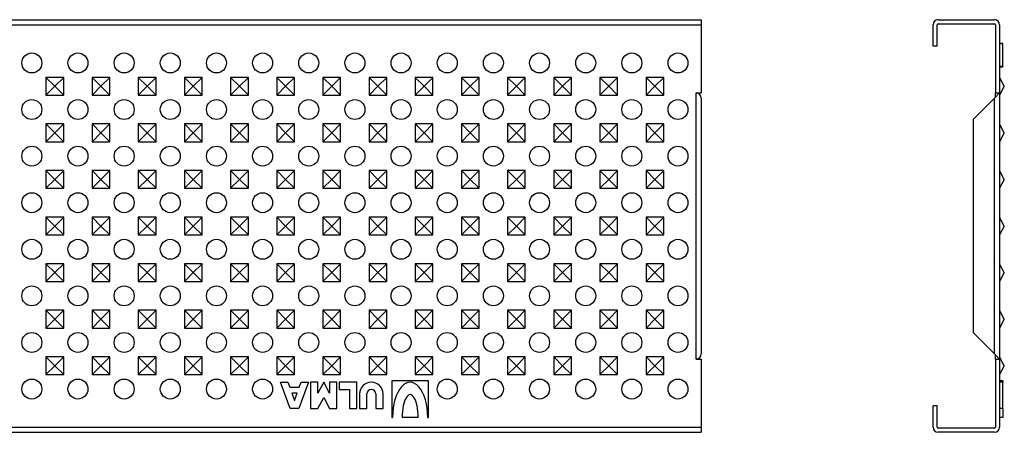
# Model space of a CAD drawing. Units: millimetres. Extents: x -63 to 528, y 160 to 284.
# Drawn here: x 232 to 528, y 160 to 284 of the extents above; entities that cross this region are included whole.
import ezdxf

# ---------------------------------------------------------------- set-up
doc = ezdxf.new("R2010")
doc.units = ezdxf.units.MM
doc.layers.add('2017-12-01_IP100', color=7, linetype='Continuous')
doc.layers.add('Predeterminado', color=7, linetype='Continuous')

# ---------------------------------------------------------------- blocks, each defined once
blk = doc.blocks.new('SE1')
at = {"layer": '2017-12-01_IP100', "color": 7, "linetype": 'Continuous'}
for p, q in [((352.47, 188.56), (360.92, 188.56)), ((352.47, 187.94), (360.92, 187.94)), ((351.69, 184.56), (351.69, 187.79)), ((352.32, 184.56), (352.32, 187.79)), ((361.07, 187.79), (361.07, 177.56)), ((361.69, 187.79), (361.69, 177.56)), ((362.19, 184.99), (361.69, 184.99)), ((362.19, 184.96), (362.19, 184.99)), ((352.32, 184.56), (351.69, 184.56)), ((362.19, 184.95), (361.69, 184.95)), ((362.19, 184.93), (361.69, 184.93)), ((362.19, 181.55), (362.19, 184.93)), ((362.19, 181.55), (361.69, 181.55)), ((361.69, 181.49), (362.19, 181.49)), ((362.19, 181.54), (362.19, 181.49)), ((362.4, 178.56), (361.69, 179.9)), ((361.69, 177.56), (360.92, 176.79)), ((361.07, 177.56), (361.69, 177.56)), ((361.07, 176.94), (361.07, 177.56)), ((362.4, 178.56), (361.69, 177.23)), ((361.69, 177.56), (361.69, 177.56)), ((361.69, 177.56), (361.69, 137.56)), ((361.69, 177.56), (361.69, 177.56)), ((360.92, 176.79), (357.7, 173.57)), ((360.92, 138.34), (360.92, 176.79)), ((357.7, 173.57), (357.7, 141.56)), ((362.4, 171.56), (361.69, 172.9)), ((362.4, 171.56), (361.69, 170.23)), ((362.4, 164.56), (361.69, 165.9)), ((362.4, 164.56), (361.69, 163.23)), ((362.4, 157.56), (361.69, 158.9)), ((362.4, 157.56), (361.69, 156.23)), ((362.4, 150.56), (361.69, 151.9)), ((362.4, 150.56), (361.69, 149.23)), ((362.4, 143.56), (361.69, 144.9)), ((362.4, 143.56), (361.69, 142.23)), ((357.7, 141.56), (360.92, 138.34)), ((360.92, 138.34), (361.69, 137.56)), ((361.07, 137.56), (361.07, 138.19)), ((362.4, 136.56), (361.69, 137.9)), ((361.07, 137.56), (361.07, 127.34)), ((361.07, 137.56), (361.69, 137.56)), ((361.69, 137.56), (361.69, 137.56)), ((361.69, 137.56), (361.69, 127.34)), ((361.69, 137.56), (361.69, 137.56)), ((362.4, 136.56), (361.69, 135.23)), ((362.19, 134.31), (361.69, 134.31)), ((362.19, 134.09), (361.69, 134.09)), ((362.19, 134.31), (362.19, 134.09)), ((362.19, 130.13), (362.19, 134.09)), ((351.69, 127.34), (351.69, 130.56)), ((352.32, 130.56), (351.69, 130.56)), ((352.32, 127.34), (352.32, 130.56)), ((362.19, 130.13), (361.69, 130.13)), ((362.19, 128.81), (361.69, 128.81)), ((362.19, 130.13), (362.19, 128.81)), ((360.92, 127.19), (352.47, 127.19)), ((360.92, 126.56), (352.47, 126.56))]:
    blk.add_line(p, q, dxfattribs=at)
for centre, radius, start, end in [((352.47, 187.79), 0.775, 90, 180), ((352.47, 187.79), 0.15, 90, 180), ((360.92, 187.79), 0.775, 0, 90), ((360.92, 187.79), 0.15, 0, 90), ((352.47, 127.34), 0.775, 180, 270), ((352.47, 127.34), 0.15, 180, 270), ((360.92, 127.34), 0.775, 270, 0), ((360.92, 127.34), 0.15, 270, 0)]:
    blk.add_arc(centre, radius, start, end, dxfattribs=at)

msp = doc.modelspace()

# ---------------------------------------------------------------- linework, layer by layer
at = {"layer": '2017-12-01_IP100', "color": 7, "linetype": 'Continuous'}
for p, q in [((-63.07, 283.53), (436.43, 283.53)), ((-63.07, 281.98), (436.43, 281.98)), ((436.43, 283.53), (436.43, 281.98)), ((436.43, 281.98), (436.43, 261.53)), ((239.47, 266.2), (239.47, 260.86)), ((244.81, 266.2), (239.47, 266.2)), ((242.14, 263.53), (239.47, 266.2)), ((242.14, 263.53), (239.47, 260.86)), ((242.14, 263.53), (244.81, 266.2)), ((242.14, 263.53), (244.81, 260.86)), ((244.81, 260.86), (244.81, 266.2)), ((253.35, 266.2), (253.35, 260.86)), ((258.69, 266.2), (253.35, 266.2)), ((256.02, 263.53), (253.35, 266.2)), ((256.02, 263.53), (253.35, 260.86)), ((256.02, 263.53), (258.69, 266.2)), ((256.02, 263.53), (258.69, 260.86)), ((258.69, 260.86), (258.69, 266.2)), ((267.22, 266.2), (267.22, 260.86)), ((272.56, 266.2), (267.22, 266.2)), ((269.89, 263.53), (267.22, 266.2)), ((269.89, 263.53), (267.22, 260.86)), ((269.89, 263.53), (272.56, 266.2)), ((269.89, 263.53), (272.56, 260.86)), ((272.56, 260.86), (272.56, 266.2)), ((281.09, 266.2), (281.09, 260.86)), ((286.43, 266.2), (281.09, 266.2)), ((283.76, 263.53), (281.09, 266.2)), ((283.76, 263.53), (281.09, 260.86)), ((283.76, 263.53), (286.43, 266.2)), ((283.76, 263.53), (286.43, 260.86)), ((286.43, 260.86), (286.43, 266.2)), ((294.97, 266.2), (294.97, 260.86)), ((300.31, 266.2), (294.97, 266.2)), ((297.64, 263.53), (294.97, 266.2)), ((297.64, 263.53), (294.97, 260.86)), ((297.64, 263.53), (300.31, 266.2)), ((297.64, 263.53), (300.31, 260.86)), ((300.31, 260.86), (300.31, 266.2)), ((308.84, 266.2), (308.84, 260.86)), ((314.18, 266.2), (308.84, 266.2)), ((311.51, 263.53), (308.84, 266.2)), ((311.51, 263.53), (308.84, 260.86)), ((311.51, 263.53), (314.18, 266.2)), ((311.51, 263.53), (314.18, 260.86)), ((314.18, 260.86), (314.18, 266.2)), ((322.71, 266.2), (322.71, 260.86)), ((328.05, 266.2), (322.71, 266.2)), ((325.38, 263.53), (322.71, 266.2)), ((325.38, 263.53), (322.71, 260.86)), ((325.38, 263.53), (328.05, 266.2)), ((325.38, 263.53), (328.05, 260.86)), ((328.05, 260.86), (328.05, 266.2)), ((336.59, 266.2), (336.59, 260.86)), ((341.93, 266.2), (336.59, 266.2)), ((339.26, 263.53), (336.59, 266.2)), ((339.26, 263.53), (336.59, 260.86)), ((339.26, 263.53), (341.93, 266.2)), ((339.26, 263.53), (341.93, 260.86)), ((341.93, 260.86), (341.93, 266.2)), ((350.46, 266.2), (350.46, 260.86)), ((355.8, 266.2), (350.46, 266.2)), ((353.13, 263.53), (350.46, 266.2)), ((353.13, 263.53), (350.46, 260.86)), ((353.13, 263.53), (355.8, 266.2)), ((353.13, 263.53), (355.8, 260.86)), ((355.8, 260.86), (355.8, 266.2)), ((364.33, 266.2), (364.33, 260.86)), ((369.67, 266.2), (364.33, 266.2)), ((367, 263.53), (364.33, 266.2)), ((367, 263.53), (364.33, 260.86)), ((367, 263.53), (369.67, 266.2)), ((367, 263.53), (369.67, 260.86)), ((369.67, 260.86), (369.67, 266.2)), ((378.21, 266.2), (378.21, 260.86)), ((383.55, 266.2), (378.21, 266.2)), ((380.88, 263.53), (378.21, 266.2)), ((380.88, 263.53), (378.21, 260.86)), ((380.88, 263.53), (383.55, 266.2)), ((380.88, 263.53), (383.55, 260.86)), ((383.55, 260.86), (383.55, 266.2)), ((392.08, 266.2), (392.08, 260.86)), ((397.42, 266.2), (392.08, 266.2)), ((394.75, 263.53), (392.08, 266.2)), ((394.75, 263.53), (392.08, 260.86)), ((394.75, 263.53), (397.42, 266.2)), ((394.75, 263.53), (397.42, 260.86)), ((397.42, 260.86), (397.42, 266.2)), ((405.95, 266.2), (405.95, 260.86)), ((411.29, 266.2), (405.95, 266.2)), ((408.62, 263.53), (405.95, 266.2)), ((408.62, 263.53), (405.95, 260.86)), ((408.62, 263.53), (411.29, 266.2)), ((408.62, 263.53), (411.29, 260.86)), ((411.29, 260.86), (411.29, 266.2)), ((419.83, 266.2), (419.83, 260.86)), ((425.17, 266.2), (419.83, 266.2)), ((422.5, 263.53), (419.83, 266.2)), ((422.5, 263.53), (419.83, 260.86)), ((422.5, 263.53), (425.17, 266.2)), ((422.5, 263.53), (425.17, 260.86)), ((425.17, 260.86), (425.17, 266.2)), ((239.47, 260.86), (244.81, 260.86)), ((253.35, 260.86), (258.69, 260.86)), ((267.22, 260.86), (272.56, 260.86)), ((281.09, 260.86), (286.43, 260.86)), ((294.97, 260.86), (300.31, 260.86)), ((308.84, 260.86), (314.18, 260.86)), ((322.71, 260.86), (328.05, 260.86)), ((336.59, 260.86), (341.93, 260.86)), ((350.46, 260.86), (355.8, 260.86)), ((364.33, 260.86), (369.67, 260.86)), ((378.21, 260.86), (383.55, 260.86)), ((392.08, 260.86), (397.42, 260.86)), ((405.95, 260.86), (411.29, 260.86)), ((419.83, 260.86), (425.17, 260.86)), ((434.88, 261.53), (434.88, 261.53)), ((434.88, 261.53), (436.43, 261.53)), ((434.88, 181.53), (434.88, 261.53)), ((434.92, 261.53), (434.88, 261.53)), ((436.43, 259.98), (436.43, 183.08)), ((239.47, 252.2), (239.47, 246.86)), ((244.81, 252.2), (239.47, 252.2)), ((242.14, 249.53), (239.47, 252.2)), ((242.14, 249.53), (244.81, 252.2)), ((244.81, 246.86), (244.81, 252.2)), ((253.35, 252.2), (253.35, 246.86)), ((258.69, 252.2), (253.35, 252.2)), ((256.02, 249.53), (253.35, 252.2)), ((256.02, 249.53), (258.69, 252.2)), ((258.69, 246.86), (258.69, 252.2)), ((267.22, 252.2), (267.22, 246.86)), ((272.56, 252.2), (267.22, 252.2)), ((269.89, 249.53), (267.22, 252.2)), ((269.89, 249.53), (272.56, 252.2)), ((272.56, 246.86), (272.56, 252.2)), ((281.09, 252.2), (281.09, 246.86)), ((286.43, 252.2), (281.09, 252.2)), ((283.76, 249.53), (281.09, 252.2)), ((283.76, 249.53), (286.43, 252.2)), ((286.43, 246.86), (286.43, 252.2)), ((294.97, 252.2), (294.97, 246.86)), ((300.31, 252.2), (294.97, 252.2)), ((297.64, 249.53), (294.97, 252.2)), ((297.64, 249.53), (300.31, 252.2)), ((300.31, 246.86), (300.31, 252.2)), ((308.84, 252.2), (308.84, 246.86)), ((314.18, 252.2), (308.84, 252.2)), ((311.51, 249.53), (308.84, 252.2)), ((311.51, 249.53), (314.18, 252.2)), ((314.18, 246.86), (314.18, 252.2)), ((322.71, 252.2), (322.71, 246.86)), ((328.05, 252.2), (322.71, 252.2)), ((325.38, 249.53), (322.71, 252.2)), ((325.38, 249.53), (328.05, 252.2)), ((328.05, 246.86), (328.05, 252.2)), ((336.59, 252.2), (336.59, 246.86)), ((341.93, 252.2), (336.59, 252.2)), ((339.26, 249.53), (336.59, 252.2)), ((339.26, 249.53), (341.93, 252.2)), ((341.93, 246.86), (341.93, 252.2)), ((350.46, 252.2), (350.46, 246.86)), ((355.8, 252.2), (350.46, 252.2)), ((353.13, 249.53), (350.46, 252.2)), ((353.13, 249.53), (355.8, 252.2)), ((355.8, 246.86), (355.8, 252.2)), ((364.33, 252.2), (364.33, 246.86)), ((369.67, 252.2), (364.33, 252.2)), ((367, 249.53), (364.33, 252.2)), ((367, 249.53), (369.67, 252.2)), ((369.67, 246.86), (369.67, 252.2)), ((378.21, 252.2), (378.21, 246.86)), ((383.55, 252.2), (378.21, 252.2)), ((380.88, 249.53), (378.21, 252.2)), ((380.88, 249.53), (383.55, 252.2)), ((383.55, 246.86), (383.55, 252.2)), ((392.08, 252.2), (392.08, 246.86)), ((397.42, 252.2), (392.08, 252.2)), ((394.75, 249.53), (392.08, 252.2)), ((394.75, 249.53), (397.42, 252.2)), ((397.42, 246.86), (397.42, 252.2)), ((405.95, 252.2), (405.95, 246.86)), ((411.29, 252.2), (405.95, 252.2)), ((408.62, 249.53), (405.95, 252.2)), ((408.62, 249.53), (411.29, 252.2)), ((411.29, 246.86), (411.29, 252.2)), ((419.83, 252.2), (419.83, 246.86)), ((425.17, 252.2), (419.83, 252.2)), ((422.5, 249.53), (419.83, 252.2)), ((422.5, 249.53), (425.17, 252.2)), ((425.17, 246.86), (425.17, 252.2)), ((242.14, 249.53), (239.47, 246.86)), ((242.14, 249.53), (244.81, 246.86)), ((256.02, 249.53), (253.35, 246.86)), ((256.02, 249.53), (258.69, 246.86)), ((269.89, 249.53), (267.22, 246.86)), ((269.89, 249.53), (272.56, 246.86)), ((283.76, 249.53), (281.09, 246.86)), ((283.76, 249.53), (286.43, 246.86)), ((297.64, 249.53), (294.97, 246.86)), ((297.64, 249.53), (300.31, 246.86)), ((311.51, 249.53), (308.84, 246.86)), ((311.51, 249.53), (314.18, 246.86)), ((325.38, 249.53), (322.71, 246.86)), ((325.38, 249.53), (328.05, 246.86)), ((339.26, 249.53), (336.59, 246.86)), ((339.26, 249.53), (341.93, 246.86)), ((353.13, 249.53), (350.46, 246.86)), ((353.13, 249.53), (355.8, 246.86)), ((367, 249.53), (364.33, 246.86)), ((367, 249.53), (369.67, 246.86)), ((380.88, 249.53), (378.21, 246.86)), ((380.88, 249.53), (383.55, 246.86)), ((394.75, 249.53), (392.08, 246.86)), ((394.75, 249.53), (397.42, 246.86)), ((408.62, 249.53), (405.95, 246.86)), ((408.62, 249.53), (411.29, 246.86)), ((422.5, 249.53), (419.83, 246.86)), ((422.5, 249.53), (425.17, 246.86)), ((239.47, 246.86), (244.81, 246.86)), ((253.35, 246.86), (258.69, 246.86)), ((267.22, 246.86), (272.56, 246.86)), ((281.09, 246.86), (286.43, 246.86)), ((294.97, 246.86), (300.31, 246.86)), ((308.84, 246.86), (314.18, 246.86)), ((322.71, 246.86), (328.05, 246.86)), ((336.59, 246.86), (341.93, 246.86)), ((350.46, 246.86), (355.8, 246.86)), ((364.33, 246.86), (369.67, 246.86)), ((378.21, 246.86), (383.55, 246.86)), ((392.08, 246.86), (397.42, 246.86)), ((405.95, 246.86), (411.29, 246.86)), ((419.83, 246.86), (425.17, 246.86)), ((239.47, 238.2), (239.47, 232.86)), ((244.81, 238.2), (239.47, 238.2)), ((242.14, 235.53), (239.47, 238.2)), ((242.14, 235.53), (244.81, 238.2)), ((244.81, 232.86), (244.81, 238.2)), ((253.35, 238.2), (253.35, 232.86)), ((258.69, 238.2), (253.35, 238.2)), ((256.02, 235.53), (253.35, 238.2)), ((256.02, 235.53), (258.69, 238.2)), ((258.69, 232.86), (258.69, 238.2)), ((267.22, 238.2), (267.22, 232.86)), ((272.56, 238.2), (267.22, 238.2)), ((269.89, 235.53), (267.22, 238.2)), ((269.89, 235.53), (272.56, 238.2)), ((272.56, 232.86), (272.56, 238.2)), ((281.09, 238.2), (281.09, 232.86)), ((286.43, 238.2), (281.09, 238.2)), ((283.76, 235.53), (281.09, 238.2)), ((283.76, 235.53), (286.43, 238.2)), ((286.43, 232.86), (286.43, 238.2)), ((294.97, 238.2), (294.97, 232.86)), ((300.31, 238.2), (294.97, 238.2)), ((297.64, 235.53), (294.97, 238.2)), ((297.64, 235.53), (300.31, 238.2)), ((300.31, 232.86), (300.31, 238.2)), ((308.84, 238.2), (308.84, 232.86)), ((314.18, 238.2), (308.84, 238.2)), ((311.51, 235.53), (308.84, 238.2)), ((311.51, 235.53), (314.18, 238.2)), ((314.18, 232.86), (314.18, 238.2)), ((322.71, 238.2), (322.71, 232.86)), ((328.05, 238.2), (322.71, 238.2)), ((325.38, 235.53), (322.71, 238.2)), ((325.38, 235.53), (328.05, 238.2)), ((328.05, 232.86), (328.05, 238.2)), ((336.59, 238.2), (336.59, 232.86)), ((341.93, 238.2), (336.59, 238.2)), ((339.26, 235.53), (336.59, 238.2)), ((339.26, 235.53), (341.93, 238.2)), ((341.93, 232.86), (341.93, 238.2)), ((350.46, 238.2), (350.46, 232.86)), ((355.8, 238.2), (350.46, 238.2)), ((353.13, 235.53), (350.46, 238.2)), ((353.13, 235.53), (355.8, 238.2)), ((355.8, 232.86), (355.8, 238.2)), ((364.33, 238.2), (364.33, 232.86)), ((369.67, 238.2), (364.33, 238.2)), ((367, 235.53), (364.33, 238.2)), ((367, 235.53), (369.67, 238.2)), ((369.67, 232.86), (369.67, 238.2)), ((378.21, 238.2), (378.21, 232.86)), ((383.55, 238.2), (378.21, 238.2)), ((380.88, 235.53), (378.21, 238.2)), ((380.88, 235.53), (383.55, 238.2)), ((383.55, 232.86), (383.55, 238.2)), ((392.08, 238.2), (392.08, 232.86)), ((397.42, 238.2), (392.08, 238.2)), ((394.75, 235.53), (392.08, 238.2)), ((394.75, 235.53), (397.42, 238.2)), ((397.42, 232.86), (397.42, 238.2)), ((405.95, 238.2), (405.95, 232.86)), ((411.29, 238.2), (405.95, 238.2)), ((408.62, 235.53), (405.95, 238.2)), ((408.62, 235.53), (411.29, 238.2)), ((411.29, 232.86), (411.29, 238.2)), ((419.83, 238.2), (419.83, 232.86)), ((425.17, 238.2), (419.83, 238.2)), ((422.5, 235.53), (419.83, 238.2)), ((422.5, 235.53), (425.17, 238.2)), ((425.17, 232.86), (425.17, 238.2)), ((242.14, 235.53), (239.47, 232.86)), ((242.14, 235.53), (244.81, 232.86)), ((256.02, 235.53), (253.35, 232.86)), ((256.02, 235.53), (258.69, 232.86)), ((269.89, 235.53), (267.22, 232.86)), ((269.89, 235.53), (272.56, 232.86)), ((283.76, 235.53), (281.09, 232.86)), ((283.76, 235.53), (286.43, 232.86)), ((297.64, 235.53), (294.97, 232.86)), ((297.64, 235.53), (300.31, 232.86)), ((311.51, 235.53), (308.84, 232.86)), ((311.51, 235.53), (314.18, 232.86)), ((325.38, 235.53), (322.71, 232.86)), ((325.38, 235.53), (328.05, 232.86)), ((339.26, 235.53), (336.59, 232.86)), ((339.26, 235.53), (341.93, 232.86)), ((353.13, 235.53), (350.46, 232.86)), ((353.13, 235.53), (355.8, 232.86)), ((367, 235.53), (364.33, 232.86)), ((367, 235.53), (369.67, 232.86)), ((380.88, 235.53), (378.21, 232.86)), ((380.88, 235.53), (383.55, 232.86)), ((394.75, 235.53), (392.08, 232.86)), ((394.75, 235.53), (397.42, 232.86)), ((408.62, 235.53), (405.95, 232.86)), ((408.62, 235.53), (411.29, 232.86)), ((422.5, 235.53), (419.83, 232.86)), ((422.5, 235.53), (425.17, 232.86)), ((239.47, 232.86), (244.81, 232.86)), ((253.35, 232.86), (258.69, 232.86)), ((267.22, 232.86), (272.56, 232.86)), ((281.09, 232.86), (286.43, 232.86)), ((294.97, 232.86), (300.31, 232.86)), ((308.84, 232.86), (314.18, 232.86)), ((322.71, 232.86), (328.05, 232.86)), ((336.59, 232.86), (341.93, 232.86)), ((350.46, 232.86), (355.8, 232.86)), ((364.33, 232.86), (369.67, 232.86)), ((378.21, 232.86), (383.55, 232.86)), ((392.08, 232.86), (397.42, 232.86)), ((405.95, 232.86), (411.29, 232.86)), ((419.83, 232.86), (425.17, 232.86)), ((239.47, 224.2), (239.47, 218.86)), ((244.81, 224.2), (239.47, 224.2)), ((242.14, 221.53), (239.47, 224.2)), ((242.14, 221.53), (244.81, 224.2)), ((244.81, 218.86), (244.81, 224.2)), ((253.35, 224.2), (253.35, 218.86)), ((258.69, 224.2), (253.35, 224.2)), ((256.02, 221.53), (253.35, 224.2)), ((256.02, 221.53), (258.69, 224.2)), ((258.69, 218.86), (258.69, 224.2)), ((267.22, 224.2), (267.22, 218.86)), ((272.56, 224.2), (267.22, 224.2)), ((269.89, 221.53), (267.22, 224.2)), ((269.89, 221.53), (272.56, 224.2)), ((272.56, 218.86), (272.56, 224.2)), ((281.09, 224.2), (281.09, 218.86)), ((286.43, 224.2), (281.09, 224.2)), ((283.76, 221.53), (281.09, 224.2)), ((283.76, 221.53), (286.43, 224.2)), ((286.43, 218.86), (286.43, 224.2)), ((294.97, 224.2), (294.97, 218.86)), ((300.31, 224.2), (294.97, 224.2)), ((297.64, 221.53), (294.97, 224.2)), ((297.64, 221.53), (300.31, 224.2)), ((300.31, 218.86), (300.31, 224.2)), ((308.84, 224.2), (308.84, 218.86)), ((314.18, 224.2), (308.84, 224.2)), ((311.51, 221.53), (308.84, 224.2)), ((311.51, 221.53), (314.18, 224.2)), ((314.18, 218.86), (314.18, 224.2)), ((322.71, 224.2), (322.71, 218.86)), ((328.05, 224.2), (322.71, 224.2)), ((325.38, 221.53), (322.71, 224.2)), ((325.38, 221.53), (328.05, 224.2)), ((328.05, 218.86), (328.05, 224.2)), ((336.59, 224.2), (336.59, 218.86)), ((341.93, 224.2), (336.59, 224.2)), ((339.26, 221.53), (336.59, 224.2)), ((339.26, 221.53), (341.93, 224.2)), ((341.93, 218.86), (341.93, 224.2)), ((350.46, 224.2), (350.46, 218.86)), ((355.8, 224.2), (350.46, 224.2)), ((353.13, 221.53), (350.46, 224.2)), ((353.13, 221.53), (355.8, 224.2)), ((355.8, 218.86), (355.8, 224.2)), ((364.33, 224.2), (364.33, 218.86)), ((369.67, 224.2), (364.33, 224.2)), ((367, 221.53), (364.33, 224.2)), ((367, 221.53), (369.67, 224.2)), ((369.67, 218.86), (369.67, 224.2)), ((378.21, 224.2), (378.21, 218.86)), ((383.55, 224.2), (378.21, 224.2)), ((380.88, 221.53), (378.21, 224.2)), ((380.88, 221.53), (383.55, 224.2)), ((383.55, 218.86), (383.55, 224.2)), ((392.08, 224.2), (392.08, 218.86)), ((397.42, 224.2), (392.08, 224.2)), ((394.75, 221.53), (392.08, 224.2)), ((394.75, 221.53), (397.42, 224.2)), ((397.42, 218.86), (397.42, 224.2)), ((405.95, 224.2), (405.95, 218.86)), ((411.29, 224.2), (405.95, 224.2)), ((408.62, 221.53), (405.95, 224.2)), ((408.62, 221.53), (411.29, 224.2)), ((411.29, 218.86), (411.29, 224.2)), ((419.83, 224.2), (419.83, 218.86)), ((425.17, 224.2), (419.83, 224.2)), ((422.5, 221.53), (419.83, 224.2)), ((422.5, 221.53), (425.17, 224.2)), ((425.17, 218.86), (425.17, 224.2)), ((242.14, 221.53), (239.47, 218.86)), ((242.14, 221.53), (244.81, 218.86)), ((256.02, 221.53), (253.35, 218.86)), ((256.02, 221.53), (258.69, 218.86)), ((269.89, 221.53), (267.22, 218.86)), ((269.89, 221.53), (272.56, 218.86)), ((283.76, 221.53), (281.09, 218.86)), ((283.76, 221.53), (286.43, 218.86)), ((297.64, 221.53), (294.97, 218.86)), ((297.64, 221.53), (300.31, 218.86)), ((311.51, 221.53), (308.84, 218.86)), ((311.51, 221.53), (314.18, 218.86)), ((325.38, 221.53), (322.71, 218.86)), ((325.38, 221.53), (328.05, 218.86)), ((339.26, 221.53), (336.59, 218.86)), ((339.26, 221.53), (341.93, 218.86)), ((353.13, 221.53), (350.46, 218.86)), ((353.13, 221.53), (355.8, 218.86)), ((367, 221.53), (364.33, 218.86)), ((367, 221.53), (369.67, 218.86)), ((380.88, 221.53), (378.21, 218.86)), ((380.88, 221.53), (383.55, 218.86)), ((394.75, 221.53), (392.08, 218.86)), ((394.75, 221.53), (397.42, 218.86)), ((408.62, 221.53), (405.95, 218.86)), ((408.62, 221.53), (411.29, 218.86)), ((422.5, 221.53), (419.83, 218.86)), ((422.5, 221.53), (425.17, 218.86)), ((239.47, 218.86), (244.81, 218.86)), ((253.35, 218.86), (258.69, 218.86)), ((267.22, 218.86), (272.56, 218.86)), ((281.09, 218.86), (286.43, 218.86)), ((294.97, 218.86), (300.31, 218.86)), ((308.84, 218.86), (314.18, 218.86)), ((322.71, 218.86), (328.05, 218.86)), ((336.59, 218.86), (341.93, 218.86)), ((350.46, 218.86), (355.8, 218.86)), ((364.33, 218.86), (369.67, 218.86)), ((378.21, 218.86), (383.55, 218.86)), ((392.08, 218.86), (397.42, 218.86)), ((405.95, 218.86), (411.29, 218.86)), ((419.83, 218.86), (425.17, 218.86)), ((239.47, 210.2), (239.47, 204.86)), ((244.81, 210.2), (239.47, 210.2)), ((242.14, 207.53), (239.47, 210.2)), ((242.14, 207.53), (244.81, 210.2)), ((244.81, 204.86), (244.81, 210.2)), ((253.35, 210.2), (253.35, 204.86)), ((258.69, 210.2), (253.35, 210.2)), ((256.02, 207.53), (253.35, 210.2)), ((256.02, 207.53), (258.69, 210.2)), ((258.69, 204.86), (258.69, 210.2)), ((267.22, 210.2), (267.22, 204.86)), ((272.56, 210.2), (267.22, 210.2)), ((269.89, 207.53), (267.22, 210.2)), ((269.89, 207.53), (272.56, 210.2)), ((272.56, 204.86), (272.56, 210.2)), ((281.09, 210.2), (281.09, 204.86)), ((286.43, 210.2), (281.09, 210.2)), ((283.76, 207.53), (281.09, 210.2)), ((283.76, 207.53), (286.43, 210.2)), ((286.43, 204.86), (286.43, 210.2)), ((294.97, 210.2), (294.97, 204.86)), ((300.31, 210.2), (294.97, 210.2)), ((297.64, 207.53), (294.97, 210.2)), ((297.64, 207.53), (300.31, 210.2)), ((300.31, 204.86), (300.31, 210.2)), ((308.84, 210.2), (308.84, 204.86)), ((314.18, 210.2), (308.84, 210.2)), ((311.51, 207.53), (308.84, 210.2)), ((311.51, 207.53), (314.18, 210.2)), ((314.18, 204.86), (314.18, 210.2)), ((322.71, 210.2), (322.71, 204.86)), ((328.05, 210.2), (322.71, 210.2)), ((325.38, 207.53), (322.71, 210.2)), ((325.38, 207.53), (328.05, 210.2)), ((328.05, 204.86), (328.05, 210.2)), ((336.59, 210.2), (336.59, 204.86)), ((341.93, 210.2), (336.59, 210.2)), ((339.26, 207.53), (336.59, 210.2)), ((339.26, 207.53), (341.93, 210.2)), ((341.93, 204.86), (341.93, 210.2)), ((350.46, 210.2), (350.46, 204.86)), ((355.8, 210.2), (350.46, 210.2)), ((353.13, 207.53), (350.46, 210.2)), ((353.13, 207.53), (355.8, 210.2)), ((355.8, 204.86), (355.8, 210.2)), ((364.33, 210.2), (364.33, 204.86)), ((369.67, 210.2), (364.33, 210.2)), ((367, 207.53), (364.33, 210.2)), ((367, 207.53), (369.67, 210.2)), ((369.67, 204.86), (369.67, 210.2)), ((378.21, 210.2), (378.21, 204.86)), ((383.55, 210.2), (378.21, 210.2)), ((380.88, 207.53), (378.21, 210.2)), ((380.88, 207.53), (383.55, 210.2)), ((383.55, 204.86), (383.55, 210.2)), ((392.08, 210.2), (392.08, 204.86)), ((397.42, 210.2), (392.08, 210.2)), ((394.75, 207.53), (392.08, 210.2)), ((394.75, 207.53), (397.42, 210.2)), ((397.42, 204.86), (397.42, 210.2)), ((405.95, 210.2), (405.95, 204.86)), ((411.29, 210.2), (405.95, 210.2)), ((408.62, 207.53), (405.95, 210.2)), ((408.62, 207.53), (411.29, 210.2)), ((411.29, 204.86), (411.29, 210.2)), ((419.83, 210.2), (419.83, 204.86)), ((425.17, 210.2), (419.83, 210.2)), ((422.5, 207.53), (419.83, 210.2)), ((422.5, 207.53), (425.17, 210.2)), ((425.17, 204.86), (425.17, 210.2)), ((242.14, 207.53), (239.47, 204.86)), ((242.14, 207.53), (244.81, 204.86)), ((256.02, 207.53), (253.35, 204.86)), ((256.02, 207.53), (258.69, 204.86)), ((269.89, 207.53), (267.22, 204.86)), ((269.89, 207.53), (272.56, 204.86)), ((283.76, 207.53), (281.09, 204.86)), ((283.76, 207.53), (286.43, 204.86)), ((297.64, 207.53), (294.97, 204.86)), ((297.64, 207.53), (300.31, 204.86)), ((311.51, 207.53), (308.84, 204.86)), ((311.51, 207.53), (314.18, 204.86)), ((325.38, 207.53), (322.71, 204.86)), ((325.38, 207.53), (328.05, 204.86)), ((339.26, 207.53), (336.59, 204.86)), ((339.26, 207.53), (341.93, 204.86)), ((353.13, 207.53), (350.46, 204.86)), ((353.13, 207.53), (355.8, 204.86)), ((367, 207.53), (364.33, 204.86)), ((367, 207.53), (369.67, 204.86)), ((380.88, 207.53), (378.21, 204.86)), ((380.88, 207.53), (383.55, 204.86)), ((394.75, 207.53), (392.08, 204.86)), ((394.75, 207.53), (397.42, 204.86)), ((408.62, 207.53), (405.95, 204.86)), ((408.62, 207.53), (411.29, 204.86)), ((422.5, 207.53), (419.83, 204.86)), ((422.5, 207.53), (425.17, 204.86)), ((239.47, 204.86), (244.81, 204.86)), ((253.35, 204.86), (258.69, 204.86)), ((267.22, 204.86), (272.56, 204.86)), ((281.09, 204.86), (286.43, 204.86)), ((294.97, 204.86), (300.31, 204.86)), ((308.84, 204.86), (314.18, 204.86)), ((322.71, 204.86), (328.05, 204.86)), ((336.59, 204.86), (341.93, 204.86)), ((350.46, 204.86), (355.8, 204.86)), ((364.33, 204.86), (369.67, 204.86)), ((378.21, 204.86), (383.55, 204.86)), ((392.08, 204.86), (397.42, 204.86)), ((405.95, 204.86), (411.29, 204.86)), ((419.83, 204.86), (425.17, 204.86)), ((239.47, 196.2), (239.47, 190.86)), ((244.81, 196.2), (239.47, 196.2)), ((242.14, 193.53), (239.47, 196.2)), ((242.14, 193.53), (244.81, 196.2)), ((244.81, 190.86), (244.81, 196.2)), ((253.35, 196.2), (253.35, 190.86)), ((258.69, 196.2), (253.35, 196.2)), ((256.02, 193.53), (253.35, 196.2)), ((256.02, 193.53), (258.69, 196.2)), ((258.69, 190.86), (258.69, 196.2)), ((267.22, 196.2), (267.22, 190.86)), ((272.56, 196.2), (267.22, 196.2)), ((269.89, 193.53), (267.22, 196.2)), ((269.89, 193.53), (272.56, 196.2)), ((272.56, 190.86), (272.56, 196.2)), ((281.09, 196.2), (281.09, 190.86)), ((286.43, 196.2), (281.09, 196.2)), ((283.76, 193.53), (281.09, 196.2)), ((283.76, 193.53), (286.43, 196.2)), ((286.43, 190.86), (286.43, 196.2)), ((294.97, 196.2), (294.97, 190.86)), ((300.31, 196.2), (294.97, 196.2)), ((297.64, 193.53), (294.97, 196.2)), ((297.64, 193.53), (300.31, 196.2)), ((300.31, 190.86), (300.31, 196.2)), ((308.84, 196.2), (308.84, 190.86)), ((314.18, 196.2), (308.84, 196.2)), ((311.51, 193.53), (308.84, 196.2)), ((311.51, 193.53), (314.18, 196.2)), ((314.18, 190.86), (314.18, 196.2)), ((322.71, 196.2), (322.71, 190.86)), ((328.05, 196.2), (322.71, 196.2)), ((325.38, 193.53), (322.71, 196.2)), ((325.38, 193.53), (328.05, 196.2)), ((328.05, 190.86), (328.05, 196.2)), ((336.59, 196.2), (336.59, 190.86)), ((341.93, 196.2), (336.59, 196.2)), ((339.26, 193.53), (336.59, 196.2)), ((339.26, 193.53), (341.93, 196.2)), ((341.93, 190.86), (341.93, 196.2)), ((350.46, 196.2), (350.46, 190.86)), ((355.8, 196.2), (350.46, 196.2)), ((353.13, 193.53), (350.46, 196.2)), ((353.13, 193.53), (355.8, 196.2)), ((355.8, 190.86), (355.8, 196.2)), ((364.33, 196.2), (364.33, 190.86)), ((369.67, 196.2), (364.33, 196.2)), ((367, 193.53), (364.33, 196.2)), ((367, 193.53), (369.67, 196.2)), ((369.67, 190.86), (369.67, 196.2)), ((378.21, 196.2), (378.21, 190.86)), ((383.55, 196.2), (378.21, 196.2)), ((380.88, 193.53), (378.21, 196.2)), ((380.88, 193.53), (383.55, 196.2)), ((383.55, 190.86), (383.55, 196.2)), ((392.08, 196.2), (392.08, 190.86)), ((397.42, 196.2), (392.08, 196.2)), ((394.75, 193.53), (392.08, 196.2)), ((394.75, 193.53), (397.42, 196.2)), ((397.42, 190.86), (397.42, 196.2)), ((405.95, 196.2), (405.95, 190.86)), ((411.29, 196.2), (405.95, 196.2)), ((408.62, 193.53), (405.95, 196.2)), ((408.62, 193.53), (411.29, 196.2)), ((411.29, 190.86), (411.29, 196.2)), ((419.83, 196.2), (419.83, 190.86)), ((425.17, 196.2), (419.83, 196.2)), ((422.5, 193.53), (419.83, 196.2)), ((422.5, 193.53), (425.17, 196.2)), ((425.17, 190.86), (425.17, 196.2)), ((242.14, 193.53), (239.47, 190.86)), ((242.14, 193.53), (244.81, 190.86)), ((256.02, 193.53), (253.35, 190.86)), ((256.02, 193.53), (258.69, 190.86)), ((269.89, 193.53), (267.22, 190.86)), ((269.89, 193.53), (272.56, 190.86)), ((283.76, 193.53), (281.09, 190.86)), ((283.76, 193.53), (286.43, 190.86)), ((297.64, 193.53), (294.97, 190.86)), ((297.64, 193.53), (300.31, 190.86)), ((311.51, 193.53), (308.84, 190.86)), ((311.51, 193.53), (314.18, 190.86)), ((325.38, 193.53), (322.71, 190.86)), ((325.38, 193.53), (328.05, 190.86)), ((339.26, 193.53), (336.59, 190.86)), ((339.26, 193.53), (341.93, 190.86)), ((353.13, 193.53), (350.46, 190.86)), ((353.13, 193.53), (355.8, 190.86)), ((367, 193.53), (364.33, 190.86)), ((367, 193.53), (369.67, 190.86)), ((380.88, 193.53), (378.21, 190.86)), ((380.88, 193.53), (383.55, 190.86)), ((394.75, 193.53), (392.08, 190.86)), ((394.75, 193.53), (397.42, 190.86)), ((408.62, 193.53), (405.95, 190.86)), ((408.62, 193.53), (411.29, 190.86)), ((422.5, 193.53), (419.83, 190.86)), ((422.5, 193.53), (425.17, 190.86)), ((239.47, 190.86), (244.81, 190.86)), ((253.35, 190.86), (258.69, 190.86)), ((267.22, 190.86), (272.56, 190.86)), ((281.09, 190.86), (286.43, 190.86)), ((294.97, 190.86), (300.31, 190.86)), ((308.84, 190.86), (314.18, 190.86)), ((322.71, 190.86), (328.05, 190.86)), ((336.59, 190.86), (341.93, 190.86)), ((350.46, 190.86), (355.8, 190.86)), ((364.33, 190.86), (369.67, 190.86)), ((378.21, 190.86), (383.55, 190.86)), ((392.08, 190.86), (397.42, 190.86)), ((405.95, 190.86), (411.29, 190.86)), ((419.83, 190.86), (425.17, 190.86)), ((239.47, 182.2), (239.47, 176.86)), ((244.81, 182.2), (239.47, 182.2)), ((242.14, 179.53), (239.47, 182.2)), ((242.14, 179.53), (244.81, 182.2)), ((244.81, 176.86), (244.81, 182.2)), ((253.35, 182.2), (253.35, 176.86)), ((258.69, 182.2), (253.35, 182.2)), ((256.02, 179.53), (253.35, 182.2)), ((256.02, 179.53), (258.69, 182.2)), ((258.69, 176.86), (258.69, 182.2)), ((267.22, 182.2), (267.22, 176.86)), ((272.56, 182.2), (267.22, 182.2)), ((269.89, 179.53), (267.22, 182.2)), ((269.89, 179.53), (272.56, 182.2)), ((272.56, 176.86), (272.56, 182.2)), ((281.09, 182.2), (281.09, 176.86)), ((286.43, 182.2), (281.09, 182.2)), ((283.76, 179.53), (281.09, 182.2)), ((283.76, 179.53), (286.43, 182.2)), ((286.43, 176.86), (286.43, 182.2)), ((294.97, 182.2), (294.97, 176.86)), ((300.31, 182.2), (294.97, 182.2)), ((297.64, 179.53), (294.97, 182.2)), ((297.64, 179.53), (300.31, 182.2)), ((300.31, 176.86), (300.31, 182.2)), ((308.84, 182.2), (308.84, 176.86)), ((314.18, 182.2), (308.84, 182.2)), ((311.51, 179.53), (308.84, 182.2)), ((311.51, 179.53), (314.18, 182.2)), ((314.18, 176.86), (314.18, 182.2)), ((322.71, 182.2), (322.71, 176.86)), ((328.05, 182.2), (322.71, 182.2)), ((325.38, 179.53), (322.71, 182.2)), ((325.38, 179.53), (328.05, 182.2)), ((328.05, 176.86), (328.05, 182.2)), ((336.59, 182.2), (336.59, 176.86)), ((341.93, 182.2), (336.59, 182.2)), ((339.26, 179.53), (336.59, 182.2)), ((339.26, 179.53), (341.93, 182.2)), ((341.93, 176.86), (341.93, 182.2)), ((350.46, 182.2), (350.46, 176.86)), ((355.8, 182.2), (350.46, 182.2)), ((353.13, 179.53), (350.46, 182.2)), ((353.13, 179.53), (355.8, 182.2)), ((355.8, 176.86), (355.8, 182.2)), ((364.33, 182.2), (364.33, 176.86)), ((369.67, 182.2), (364.33, 182.2)), ((367, 179.53), (364.33, 182.2)), ((367, 179.53), (369.67, 182.2)), ((369.67, 176.86), (369.67, 182.2)), ((378.21, 182.2), (378.21, 176.86)), ((383.55, 182.2), (378.21, 182.2)), ((380.88, 179.53), (378.21, 182.2)), ((380.88, 179.53), (383.55, 182.2)), ((383.55, 176.86), (383.55, 182.2)), ((392.08, 182.2), (392.08, 176.86)), ((397.42, 182.2), (392.08, 182.2)), ((394.75, 179.53), (392.08, 182.2)), ((394.75, 179.53), (397.42, 182.2)), ((397.42, 176.86), (397.42, 182.2)), ((405.95, 182.2), (405.95, 176.86)), ((411.29, 182.2), (405.95, 182.2)), ((408.62, 179.53), (405.95, 182.2)), ((408.62, 179.53), (411.29, 182.2)), ((411.29, 176.86), (411.29, 182.2)), ((419.83, 182.2), (419.83, 176.86)), ((425.17, 182.2), (419.83, 182.2)), ((422.5, 179.53), (419.83, 182.2)), ((422.5, 179.53), (425.17, 182.2)), ((425.17, 176.86), (425.17, 182.2)), ((434.88, 181.53), (436.43, 181.53)), ((434.88, 181.53), (434.88, 181.53)), ((434.92, 181.53), (434.88, 181.53)), ((436.43, 181.53), (436.43, 161.08)), ((242.14, 179.53), (239.47, 176.86)), ((242.14, 179.53), (244.81, 176.86)), ((256.02, 179.53), (253.35, 176.86)), ((256.02, 179.53), (258.69, 176.86)), ((269.89, 179.53), (267.22, 176.86)), ((269.89, 179.53), (272.56, 176.86)), ((283.76, 179.53), (281.09, 176.86)), ((283.76, 179.53), (286.43, 176.86)), ((297.64, 179.53), (294.97, 176.86)), ((297.64, 179.53), (300.31, 176.86)), ((311.51, 179.53), (308.84, 176.86)), ((311.51, 179.53), (314.18, 176.86)), ((325.38, 179.53), (322.71, 176.86)), ((325.38, 179.53), (328.05, 176.86)), ((339.26, 179.53), (336.59, 176.86)), ((339.26, 179.53), (341.93, 176.86)), ((353.13, 179.53), (350.46, 176.86)), ((353.13, 179.53), (355.8, 176.86)), ((367, 179.53), (364.33, 176.86)), ((367, 179.53), (369.67, 176.86)), ((380.88, 179.53), (378.21, 176.86)), ((380.88, 179.53), (383.55, 176.86)), ((394.75, 179.53), (392.08, 176.86)), ((394.75, 179.53), (397.42, 176.86)), ((408.62, 179.53), (405.95, 176.86)), ((408.62, 179.53), (411.29, 176.86)), ((422.5, 179.53), (419.83, 176.86)), ((422.5, 179.53), (425.17, 176.86)), ((239.47, 176.86), (244.81, 176.86)), ((253.35, 176.86), (258.69, 176.86)), ((267.22, 176.86), (272.56, 176.86)), ((281.09, 176.86), (286.43, 176.86)), ((294.97, 176.86), (300.31, 176.86)), ((308.84, 176.86), (314.18, 176.86)), ((312.85, 166.67), (309.99, 174.59)), ((309.99, 174.59), (312.19, 174.59)), ((312.19, 174.59), (312.75, 173.05)), ((318.35, 174.59), (315.49, 166.67)), ((315.6, 173.05), (316.15, 174.59)), ((316.15, 174.59), (318.35, 174.59)), ((321.21, 174.59), (319.01, 174.59)), ((319.01, 174.59), (319.01, 166.67)), ((322.97, 174.59), (321.21, 171.29)), ((321.21, 171.29), (321.21, 174.59)), ((322.71, 176.86), (328.05, 176.86)), ((324.73, 171.29), (322.97, 174.59)), ((326.93, 174.59), (324.73, 174.59)), ((324.73, 174.59), (324.73, 171.29)), ((326.93, 166.67), (326.93, 174.59)), ((332.87, 174.59), (327.59, 174.59)), ((327.59, 174.59), (327.59, 172.39)), ((332.87, 166.67), (332.87, 174.59)), ((336.59, 176.86), (341.93, 176.86)), ((354.43, 175.03), (343.43, 175.03)), ((343.43, 175.03), (343.43, 164.03)), ((350.46, 176.86), (355.8, 176.86)), ((354.43, 164.03), (354.43, 175.03)), ((364.33, 176.86), (369.67, 176.86)), ((378.21, 176.86), (383.55, 176.86)), ((392.08, 176.86), (397.42, 176.86)), ((405.95, 176.86), (411.29, 176.86)), ((419.83, 176.86), (425.17, 176.86)), ((312.75, 173.05), (315.6, 173.05)), ((327.59, 172.39), (330.67, 172.39)), ((330.67, 172.39), (330.67, 166.67)), ((314.96, 171.29), (313.38, 171.29)), ((313.38, 171.29), (314.17, 169.11)), ((314.17, 169.11), (314.96, 171.29)), ((321.21, 166.67), (322.97, 169.97)), ((322.97, 169.97), (324.73, 166.67)), ((333.75, 171.07), (333.75, 166.67)), ((335.95, 166.67), (335.95, 171.07)), ((338.59, 171.07), (338.59, 166.67)), ((340.79, 166.67), (340.79, 171.07)), ((315.49, 166.67), (312.85, 166.67)), ((319.01, 166.67), (321.21, 166.67)), ((324.73, 166.67), (326.93, 166.67)), ((330.67, 166.67), (332.87, 166.67)), ((333.75, 166.67), (335.95, 166.67)), ((338.59, 166.67), (340.79, 166.67)), ((343.43, 164.03), (343.65, 164.03)), ((351.35, 164.03), (346.51, 164.03)), ((354.21, 164.03), (354.43, 164.03)), ((-63.07, 161.08), (436.43, 161.08)), ((436.43, 161.08), (436.43, 159.53)), ((-63.07, 159.53), (436.43, 159.53))]:
    msp.add_line(p, q, dxfattribs=at)
for centre in [(235.23, 270.53), (249.1, 270.53), (262.98, 270.53), (276.85, 270.53), (290.72, 270.53), (304.59, 270.53), (318.46, 270.53), (332.33, 270.53), (346.2, 270.53), (360.08, 270.53), (373.95, 270.53), (387.82, 270.53), (401.69, 270.53), (415.56, 270.53), (429.43, 270.53), (235.23, 256.53), (249.1, 256.53), (262.98, 256.53), (276.85, 256.53), (290.72, 256.53), (304.59, 256.53), (318.46, 256.53), (332.33, 256.53), (346.2, 256.53), (360.08, 256.53), (373.95, 256.53), (387.82, 256.53), (401.69, 256.53), (415.56, 256.53), (429.43, 256.53), (235.23, 242.53), (249.1, 242.53), (262.98, 242.53), (276.85, 242.53), (290.72, 242.53), (304.59, 242.53), (318.46, 242.53), (332.33, 242.53), (346.2, 242.53), (360.08, 242.53), (373.95, 242.53), (387.82, 242.53), (401.69, 242.53), (415.56, 242.53), (429.43, 242.53), (235.23, 228.53), (249.1, 228.53), (262.98, 228.53), (276.85, 228.53), (290.72, 228.53), (304.59, 228.53), (318.46, 228.53), (332.33, 228.53), (346.2, 228.53), (360.08, 228.53), (373.95, 228.53), (387.82, 228.53), (401.69, 228.53), (415.56, 228.53), (429.43, 228.53), (235.23, 214.53), (249.1, 214.53), (262.98, 214.53), (276.85, 214.53), (290.72, 214.53), (304.59, 214.53), (318.46, 214.53), (332.33, 214.53), (346.2, 214.53), (360.08, 214.53), (373.95, 214.53), (387.82, 214.53), (401.69, 214.53), (415.56, 214.53), (429.43, 214.53), (235.23, 200.53), (249.1, 200.53), (262.98, 200.53), (276.85, 200.53), (290.72, 200.53), (304.59, 200.53), (318.46, 200.53), (332.33, 200.53), (346.2, 200.53), (360.08, 200.53), (373.95, 200.53), (387.82, 200.53), (401.69, 200.53), (415.56, 200.53), (429.43, 200.53), (235.23, 186.53), (249.1, 186.53), (262.98, 186.53), (276.85, 186.53), (290.72, 186.53), (304.59, 186.53), (318.46, 186.53), (332.33, 186.53), (346.2, 186.53), (360.08, 186.53), (373.95, 186.53), (387.82, 186.53), (401.69, 186.53), (415.56, 186.53), (429.43, 186.53), (235.23, 172.53), (249.1, 172.53), (262.98, 172.53), (276.85, 172.53), (290.72, 172.53), (304.59, 172.53), (360.08, 172.53), (373.95, 172.53), (387.82, 172.53), (401.69, 172.53), (415.56, 172.53), (429.43, 172.53)]:
    msp.add_circle(centre, 3, dxfattribs=at)
for centre, radius, start, end in [((434.88, 259.98), 1.55, 0, 88.6921), ((434.88, 183.08), 1.55, 271.3079, 0), ((337.27, 171.07), 3.52, 0, 180), ((337.27, 171.07), 1.32, 0, 180)]:
    msp.add_arc(centre, radius, start, end, dxfattribs=at)
for major_axis, ratio, start_param, end_param in [((0, -10.56), 0.5, 1.570816, 4.712409), ((0, -6.82), 0.354839, 1.570796, 4.712389)]:
    msp.add_ellipse((348.93, 164.03), major_axis=major_axis, ratio=ratio, start_param=start_param, end_param=end_param, dxfattribs=at)

# ---------------------------------------------------------------- block references
at = {"layer": 'Predeterminado', "xscale": 2, "yscale": 2, "zscale": 2}
msp.add_blockref('SE1', (-197.3, -93.59), dxfattribs=at)

doc.saveas('drawing.dxf')
